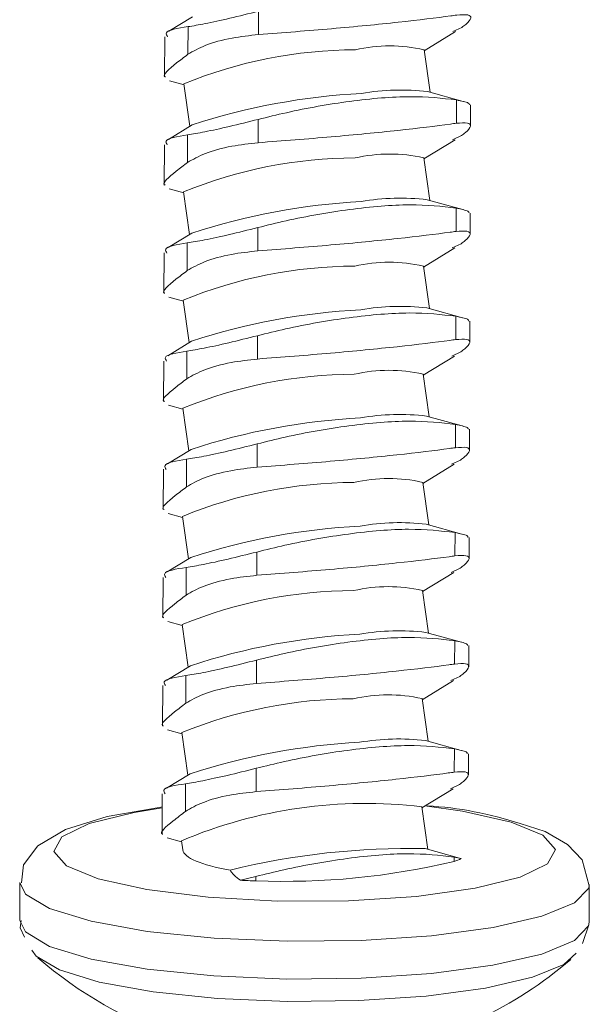
# Model space of a CAD drawing. Units: inches. Extents: x 0.3 to 10.6, y 0.2 to 8.2.
# Drawn here: x 2.2 to 2.5, y 4.1 to 4.6 of the extents above; entities that cross this region are included whole.
import ezdxf

# ---------------------------------------------------------------- set-up
doc = ezdxf.new("R2010")
doc.units = ezdxf.units.IN
doc.header["$MEASUREMENT"] = 0
doc.layers.add('SLD-0', color=7, linetype='Continuous')

msp = doc.modelspace()

# ---------------------------------------------------------------- linework, layer by layer
at = {"layer": 'SLD-0', "color": 7, "linetype": 'Continuous', "lineweight": 18}
for p, q in [((2.310221885645041, 4.602485438157838), (2.299081508346306, 4.595643075027052)), ((2.341474336781216, 4.605090084940052), (2.341439125760729, 4.594063188851695)), ((2.308110237025818, 4.597799701198515), (2.308068476820697, 4.584721822847899)), ((2.437564719072133, 4.597444391255277), (2.433342680314133, 4.595460682119637)), ((2.297113034742692, 4.593057430217489), (2.29705228792109, 4.574033588245813)), ((2.419814156674776, 4.586385861396374), (2.434600526355633, 4.5954676411865)), ((2.422593072165845, 4.56676296983529), (2.419743795200777, 4.586882591657778)), ((2.299340069016569, 4.572202615710727), (2.306228632259381, 4.570300401606128)), ((2.30615827078539, 4.570797131867529), (2.309007487746781, 4.550677507664045)), ((2.438250225163803, 4.562439237454233), (2.421404124506179, 4.5670912389262)), ((2.435016135590363, 4.563133758701592), (2.434980924953253, 4.552106982673072)), ((2.441624209897451, 4.550851785042566), (2.441656009652647, 4.560810388666511)), ((2.310058514100782, 4.551323017492703), (2.298918136802058, 4.544480654361919)), ((2.341310964853589, 4.553927544215086), (2.341275754216465, 4.542900768186566)), ((2.307946865098196, 4.546637160473544), (2.307905105276448, 4.533559402182767)), ((2.43740134752787, 4.546281970590149), (2.433179308386505, 4.544298141394671)), ((2.296949662815057, 4.541894889492518), (2.296888916376831, 4.522871167580681)), ((2.419650784747152, 4.535223320671403), (2.43443715442801, 4.544305100461528)), ((2.42242970023821, 4.51560042911032), (2.419580423273151, 4.535720050932806)), ((2.29917669747232, 4.521040195045599), (2.306065260331759, 4.519137860881152)), ((2.305994898857748, 4.519634591142559), (2.308844116202521, 4.499515086998914)), ((2.438086853236169, 4.511276696729262), (2.421240752961923, 4.51592881826107)), ((2.4348527640461, 4.511971338036457), (2.434817553025612, 4.5009444419481)), ((2.441460838353191, 4.499689364377439), (2.441492637725013, 4.509647847941539)), ((2.309895142556525, 4.500160596827577), (2.298754764874423, 4.493318113636948)), ((2.341147593309325, 4.502765123549952), (2.34111238228885, 4.491738227461594)), ((2.307783493553934, 4.495474739808409), (2.307741733348815, 4.482396861457791)), ((2.437237975600254, 4.495119429865177), (2.433015936842254, 4.493135720729537)), ((2.296786291270798, 4.490732468827387), (2.296725544449209, 4.47170862685571)), ((2.419487413202893, 4.484060900006271), (2.434273782883751, 4.493142679796396)), ((2.422266328693951, 4.464438008445186), (2.41941705172889, 4.484557630267678)), ((2.299013325928061, 4.469877774380469), (2.305901888787498, 4.467975440216019)), ((2.305831527313504, 4.468472170477429), (2.308680744274898, 4.448352546273943)), ((2.43792348169192, 4.46011427606413), (2.421077381417664, 4.46476639759594)), ((2.434689392501849, 4.460808917371329), (2.434654181481361, 4.449782021282971)), ((2.441297466808931, 4.448526943712307), (2.441329266180765, 4.458485427276408)), ((2.309731770628897, 4.448998056102607), (2.298591393330176, 4.442155692971816)), ((2.340984221765087, 4.451602702884816), (2.340949010744587, 4.44057580679646)), ((2.307620122009688, 4.444312319143279), (2.307578361804555, 4.431234440792664)), ((2.437074604055991, 4.443957009200043), (2.432852565297991, 4.441973300064403)), ((2.296622919726549, 4.43957004816226), (2.296562172904948, 4.420546206190584)), ((2.419324041658633, 4.432898479341138), (2.434110411339491, 4.441980259131263)), ((2.422102957149702, 4.413275587780055), (2.419253680184636, 4.433395209602548)), ((2.298849954000426, 4.418715233655496), (2.305738517243251, 4.416813019550893)), ((2.305668155769242, 4.417309749812301), (2.308517372730639, 4.397190125608811)), ((2.437760110147661, 4.408951855399004), (2.420914009490037, 4.413603856870969)), ((2.434526020574221, 4.409646376646357), (2.434490809937111, 4.398619600617837)), ((2.441134094881309, 4.397364402987336), (2.441165894636506, 4.407323006611274)), ((2.309568399084642, 4.397835635437473), (2.298428021785915, 4.390993272306684)), ((2.340820849837447, 4.400440162159851), (2.340785639200336, 4.389413386131332)), ((2.307456750465427, 4.393149898478153), (2.307414990260307, 4.380072020127532)), ((2.43691123251174, 4.39279458853492), (2.432689193753727, 4.390810879399274)), ((2.296459547798915, 4.388407507437283), (2.296398801360701, 4.369383785525452)), ((2.419160669731011, 4.381735938616168), (2.433947039411869, 4.390817718406293)), ((2.421939585605443, 4.362113167114922), (2.419090308257007, 4.382232668877571)), ((2.298686582456178, 4.367552812990365), (2.30557514569899, 4.365650598885761)), ((2.305504784224989, 4.366147329147168), (2.308354001186378, 4.346027704943684)), ((2.437596738220039, 4.357789314674028), (2.420750637945788, 4.362441436205836)), ((2.43436264902997, 4.358483955981222), (2.434327438392847, 4.347457179952708)), ((2.440970723337049, 4.346201982322204), (2.441002522708883, 4.356160465886304)), ((2.309405027540386, 4.346673214772341), (2.298264649858293, 4.339830731581713)), ((2.340657478293195, 4.349277741494717), (2.340622267656073, 4.338250965466197)), ((2.307293378537805, 4.341987357753181), (2.307251618716045, 4.3289095994624)), ((2.43674786096749, 4.341632167869785), (2.432525821826112, 4.339648338674301)), ((2.296296176254668, 4.33724508677215), (2.29623542981644, 4.318221364860319)), ((2.418997298186752, 4.330573517951035), (2.433783667867608, 4.33965529774116)), ((2.421776213677821, 4.310950626389951), (2.418926936712752, 4.331070248212441)), ((2.298523210911918, 4.316390392325231), (2.305411773771356, 4.31448805816079)), ((2.305341412297365, 4.314984788422199), (2.308190629258756, 4.294865164218714)), ((2.437433366675778, 4.3066268940089), (2.42058726640153, 4.311279015540709)), ((2.434199277485707, 4.307321535316094), (2.43416406646522, 4.296294639227737)), ((2.440807351792801, 4.295039561657072), (2.440839151164623, 4.304998045221177)), ((2.309241655996134, 4.295510794107209), (2.298101278314034, 4.28866831091658)), ((2.340494106748945, 4.298115320829583), (2.340458895728445, 4.287088424741225)), ((2.307130006993546, 4.29082493708805), (2.307088246788424, 4.277747058737429)), ((2.436584489039862, 4.290469627144813), (2.432362450281849, 4.288485918009167)), ((2.296132804710407, 4.286082666107023), (2.296072057888818, 4.267058824135348)), ((2.418833926642503, 4.279411097285908), (2.433620296323361, 4.288492877076028)), ((2.42161284213356, 4.259788205724819), (2.418763565168494, 4.279907827547309)), ((2.298359839367671, 4.265227971660106), (2.305248402227108, 4.263325637495657)), ((2.305178040753099, 4.263822367757066), (2.308027257714496, 4.243702743553581)), ((2.43726999513153, 4.255464473343769), (2.420423894473891, 4.260116474815735)), ((2.434035905941444, 4.256159114650965), (2.434000694920969, 4.245132218562609)), ((2.440643979865167, 4.243877020932101), (2.440675779620375, 4.253835624556046)), ((2.309078284068501, 4.244348253382235), (2.297937906769774, 4.237505890251454)), ((2.340330735204681, 4.24695290016446), (2.340295524184194, 4.235926004076097)), ((2.306966635449285, 4.239662516422918), (2.306924875244165, 4.226584638072302)), ((2.436421117495599, 4.239307206479686), (2.432199078737598, 4.237323497344046)), ((2.295969433166159, 4.234920245441892), (2.295908426800102, 4.215815122957923)), ((2.418670555098243, 4.228248676620777), (2.4334569247791, 4.237330456410901)), ((2.282643795572541, 4.226075278500046), (2.261407207602017, 4.220801444042694)), ((2.294406708118738, 4.228484414215275), (2.269882074297719, 4.224109043461507)), ((2.295948022065989, 4.228204119942561), (2.282643795572541, 4.226075278500046)), ((2.295949499055309, 4.228663481919265), (2.294406708118738, 4.228484414215275)), ((2.4214494705893, 4.208625785059692), (2.418600193624243, 4.228745406882183)), ((2.437871306528907, 4.226658996645432), (2.42011265546588, 4.22913433588992)), ((2.460817101811133, 4.2215513014768), (2.437871306528907, 4.226658996645432)), ((2.261407207602017, 4.220801444042694), (2.248422102963402, 4.214501059822099)), ((2.269882074297719, 4.224109043461507), (2.250172810679359, 4.218017607176973)), ((2.475859360557694, 4.215356314612182), (2.460817101811133, 4.2215513014768)), ((2.476977315530099, 4.217049269833089), (2.465122636856309, 4.220819971643434)), ((2.250172810679359, 4.218017607176973), (2.237062107094347, 4.210240414680648)), ((2.481779504129683, 4.208575908459858), (2.475859360557694, 4.215356314612182)), ((2.487585942357482, 4.210991825318549), (2.476977315530099, 4.217049269833089)), ((2.248422102963402, 4.214501059822099), (2.244740527318453, 4.207684550016777)), ((2.298298048381043, 4.214037351421525), (2.305085030682848, 4.212163216830531)), ((2.305014669208848, 4.212659947091937), (2.305628284717595, 4.20832679963849)), ((2.494399331369055, 4.203679618248239), (2.487585942357482, 4.210991825318549)), ((2.237062107094347, 4.210240414680648), (2.230380965083298, 4.201299854333403)), ((2.244740527318453, 4.207684550016777), (2.25066066773974, 4.200904146926782)), ((2.436415531618148, 4.204492828966616), (2.420260522929639, 4.208954054150602)), ((2.478097868481058, 4.201759396273539), (2.481779504129683, 4.208575908459858)), ((2.230380965083298, 4.201299854333403), (2.229326575798222, 4.192855542610252)), ((2.433872534013829, 4.204996573925993), (2.433866001314291, 4.20295075423689)), ((2.437316436001645, 4.204241387401352), (2.433872534013829, 4.204996573925993)), ((2.465112823846119, 4.195459014433942), (2.478097868481058, 4.201759396273539)), ((2.497810074841439, 4.191395850451896), (2.494399331369055, 4.203679618248239)), ((2.25066066773974, 4.200904146926782), (2.265702929637003, 4.194709156999836)), ((2.22859873986248, 4.192870289202365), (2.228541685319595, 4.17500274355849)), ((2.228598902608326, 4.192898236008459), (2.231284800925634, 4.187399160376478)), ((2.265702929637003, 4.194709156999836), (2.288648664915565, 4.189601459450206)), ((2.340167363277053, 4.195790359439481), (2.33297909338126, 4.193990601271792)), ((2.340167363277053, 4.195790359439481), (2.340160830577523, 4.193744539750382)), ((2.443876177447275, 4.190185176064428), (2.465112823846119, 4.195459014433942)), ((2.497764036012986, 4.174143063251177), (2.497821090555873, 4.192010608895051)), ((2.231284800925634, 4.187399160376478), (2.242705322129167, 4.180601286546311)), ((2.288648664915565, 4.189601459450206), (2.317639013005591, 4.185994857982129)), ((2.416108541777319, 4.186365140229184), (2.443876177447275, 4.190185176064428)), ((2.490839004165736, 4.183341999021724), (2.497564998002747, 4.190340307046198)), ((2.497564998002747, 4.190340307046198), (2.497809624289482, 4.191670289497482)), ((2.497612057878485, 4.190793623661479), (2.497810074841439, 4.191395850451896)), ((2.317639013005591, 4.185994857982129), (2.350325271502454, 4.184181529207063)), ((2.350325271502454, 4.184181529207063), (2.384059408036865, 4.184308381298957)), ((2.384059408036865, 4.184308381298957), (2.416108541777319, 4.186365140229184)), ((2.47541528374397, 4.176963733604828), (2.490839004165736, 4.183341999021724)), ((2.242705322129167, 4.180601286546311), (2.262338057310686, 4.174610229549832)), ((2.228541685319595, 4.17500274355849), (2.231227746382745, 4.169531614732601)), ((2.229269521255334, 4.174987996966375), (2.228830147088124, 4.171468893464045)), ((2.262338057310686, 4.174610229549832), (2.288845002232873, 4.169834273793644)), ((2.452344882414394, 4.171640179691312), (2.47541528374397, 4.176963733604828)), ((2.497507943459871, 4.172472761402328), (2.497764036012986, 4.174143063251177)), ((2.228830147088124, 4.171468893464045), (2.230786415759038, 4.16711616778522)), ((2.231227746382745, 4.169531614732601), (2.242648267586291, 4.162733740902441)), ((2.288845002232873, 4.169834273793644), (2.320419828134525, 4.166598893400078)), ((2.423200146605474, 4.167734132640966), (2.452344882414394, 4.171640179691312)), ((2.490781949622848, 4.165474453377848), (2.497507943459871, 4.172472761402328)), ((2.494641343672393, 4.164066257237269), (2.497555003718987, 4.172926198077446)), ((2.320419828134525, 4.166598893400078), (2.354910692239315, 4.165124569571279)), ((2.354910692239315, 4.165124569571279), (2.389967147842588, 4.165511777991675)), ((2.389967147842588, 4.165511777991675), (2.423200146605474, 4.167734132640966)), ((2.475358229201094, 4.159096187960958), (2.490781949622848, 4.165474453377848)), ((2.234309657539927, 4.160910538903074), (2.236330668988897, 4.158119323256729)), ((2.242648267586291, 4.162733740902441), (2.262281002767798, 4.156742683905949)), ((2.48577229943688, 4.154220229174034), (2.491639980221617, 4.159571285289404)), ((2.236330668988897, 4.158119323256729), (2.247306201762434, 4.151586299886588)), ((2.262281002767798, 4.156742683905949), (2.288787947689997, 4.151966728149768)), ((2.452287827871505, 4.153772634047435), (2.475358229201094, 4.159096187960958)), ((2.247306201762434, 4.151586299886588), (2.266173987579616, 4.145828661769449)), ((2.288787947689997, 4.151966728149768), (2.320362773591636, 4.148731347756201)), ((2.423143092062598, 4.149866586997097), (2.452287827871505, 4.153772634047435)), ((2.47094951291237, 4.148090469977373), (2.48577229943688, 4.154220229174034)), ((2.266173987579616, 4.145828661769449), (2.291648238929018, 4.141238783854797)), ((2.320362773591636, 4.148731347756201), (2.35485363769644, 4.147257023927396)), ((2.35485363769644, 4.147257023927396), (2.389910093299712, 4.147644232347806)), ((2.389910093299712, 4.147644232347806), (2.423143092062598, 4.149866586997097)), ((2.448778008261002, 4.142974329234298), (2.47094951291237, 4.148090469977373)), ((2.291648238929018, 4.141238783854797), (2.321992823857355, 4.13812945431377)), ((2.420768735210683, 4.139220463661781), (2.448778008261002, 4.142974329234298)), ((2.321992823857355, 4.13812945431377), (2.355139922861254, 4.136712572536542)), ((2.355139922861254, 4.136712572536542), (2.388830555206635, 4.137084695997056)), ((2.388830555206635, 4.137084695997056), (2.420768735210683, 4.139220463661781))]:
    msp.add_line(p, q, dxfattribs=at)
for centre, radius, start, end in [((2.403575842858068, 4.516629693560297), 0.07208933606332583, 77.039655760638, 103.1086110103527), ((2.38775224087451, 4.371340829376663), 0.2155003307613055, 90.13987407437936, 112.2485831721141), ((2.406208992555426, 4.257225781969345), 0.3094157372363895, 92.97582899160582, 108.1043447913055), ((2.408776356451814, 4.458441639900175), 0.1093809667837644, 83.37055848304387, 99.80685685954704), ((2.403412206101162, 4.465471643157829), 0.07208501953554762, 77.03865016793488, 103.1091935169562), ((2.387588014973873, 4.320184216435894), 0.2154945209701823, 90.13965068810063, 112.2489697668114), ((2.406045445758435, 4.206061813997766), 0.3094171534802095, 92.97578293372604, 108.1042249102328), ((2.408613840663711, 4.40726328493041), 0.1093966957829365, 83.37196714868294, 99.80588795005764), ((2.403248834556903, 4.414309222492662), 0.07208501953558341, 77.03865016794322, 103.1091935169381), ((2.387425278095249, 4.26901858880375), 0.2154977294754923, 90.13981735203173, 112.2488031028801), ((2.405879960908734, 4.154913118440799), 0.3094033371727539, 92.97552406248141, 108.1046497204292), ((2.408450469119451, 4.356100864265201), 0.1093966957830132, 83.37196714868703, 99.80588795004692), ((2.403085469067912, 4.36314210847945), 0.07208959195422875, 77.03949151976772, 103.1083521651161), ((2.387263925905852, 4.217845964333297), 0.2155079381874375, 90.1403476039561, 112.2482728509568), ((2.405717638008215, 4.103745061809645), 0.3094090199757063, 92.97566381096466, 108.1045099719471), ((2.408286241435672, 4.30495425784494), 0.1093809667837694, 83.37055848304364, 99.80685685954565), ((2.402922091085021, 4.311984261102611), 0.07208501953553176, 77.03865016793394, 103.1091935169519), ((2.387098754314108, 4.166691026656295), 0.2155003307613117, 90.13987407437843, 112.248583172113), ((2.405557783670948, 4.052563737813999), 0.3094280804132247, 92.97613249734533, 108.1040412855661), ((2.408123161983234, 4.253781305765441), 0.1093913940696864, 83.37134726029385, 99.80606808229902), ((2.40275871954076, 4.260821840437473), 0.07208501953554028, 77.03865016793088, 103.1091935169405), ((2.386935163079118, 4.115531206748479), 0.215497729475534, 90.13981735203335, 112.2488031028784), ((2.405391959198068, 4.001412011277281), 0.3094171534803296, 92.9757829337293, 108.1042249102303), ((2.407960354103321, 4.202613482210001), 0.1093966957829799, 83.37196714868723, 99.80588795005409), ((2.40259535405177, 4.209654726424202), 0.07208959195424151, 77.03949151976843, 103.108352165113), ((2.386773586662012, 4.064359715301203), 0.2155068046185593, 90.14028872764655, 112.2483317272666), ((2.405226474348308, 3.95026331572061), 0.3094033371725721, 92.97552406247732, 108.1046497204345), ((2.407796126419518, 4.1514668757899), 0.1093809667835761, 83.37055848302751, 99.80685685955521), ((2.391986503092107, 4.007596820683403), 0.2227442158653269, 83.13785231051486, 112.9828811479316), ((2.410332306272128, 4.053645981441938), 0.175923629241258, 71.85373546779587, 86.48100280930521), ((2.412584495806188, 3.854528784044454), 0.3545083828095127, 88.75930061997498, 103.8028089841198), ((2.353816053705972, 4.536245976568928), 0.3427735394417971, 267.7168781845006, 283.5053383354298), ((2.426698498730619, 4.227370254024096), 0.02544965742685593, 286.3577834603145, 294.6587803022242), ((2.343054738400444, 4.383137147345249), 0.1894147156745516, 266.9507937792056, 269.1245920085491), ((2.363560604773829, 4.302269171045937), 0.1923026628649475, 228.9039118282923, 251.852950191641), ((2.363560604773829, 4.302269171045937), 0.1923026628649502, 279.7043665081196, 310.7301763152319)]:
    msp.add_arc(centre, radius, start, end, dxfattribs=at)
for centre, major_axis, ratio, start_param, end_param in [((2.363608185497102, 4.20798685781465), (0.05800542009446552, -0.0007355754113254065), 0.2100061266587314, 3.174042740694465, 4.054212373545329), ((2.396731779092261, 4.194345274431593), (0.0694966336534284, -0.007616305983346728), 0.2464953914877877, 3.320041177247569, 3.578867208764605)]:
    msp.add_ellipse(centre, major_axis=major_axis, ratio=ratio, start_param=start_param, end_param=end_param, dxfattribs=at)
for points, knots in [([(2.341474336781209, 4.605090084940051), (2.336845106095367, 4.603938047134525), (2.3275856391661, 4.601633721278791), (2.315614474927208, 4.599022069189697), (2.310596679987205, 4.59820471878029), (2.308110237025818, 4.597799701198515)], [0, 0, 0, 0, 0.3352678887986382, 0.6706086042054333, 1, 1, 1, 1]), ([(2.341439125760739, 4.594063188851698), (2.353128636696679, 4.594969078332855), (2.376495928809172, 4.596779948286597), (2.408576198863832, 4.599900295752021), (2.426781363912916, 4.60210911690929), (2.434214739015549, 4.603140435070163), (2.435144296497514, 4.603269403338208)], [0, 0, 0, 0, 0.3188428337685827, 0.6373657268876559, 0.954651904803641, 1, 1, 1, 1]), ([(2.435144296497514, 4.603269403338208), (2.437140164049802, 4.603416137246897), (2.44112639527877, 4.603709200425623), (2.44232369866017, 4.602000530925509), (2.440571876857716, 4.59970251658264), (2.438221508558698, 4.597937585520459), (2.437564719072134, 4.597444391255275)], [0, 0, 0, 0, 0.2858942475291031, 0.5710001028760326, 0.8801197998268733, 1, 1, 1, 1]), ([(2.308110237025818, 4.597799701198515), (2.303262086027976, 4.597041979740894), (2.296646739516249, 4.596008061860918), (2.298092825752208, 4.593665834881631), (2.298479127075107, 4.593040142334307)], [0, 0, 0, 0, 0.732864255748749, 1, 1, 1, 1]), ([(2.308068476820697, 4.584721822847899), (2.31058782110682, 4.586181381375297), (2.31563773309403, 4.589107000610467), (2.327812818686892, 4.592539798859872), (2.337205365607395, 4.593589864141604), (2.341439125760739, 4.594063188851698)], [0, 0, 0, 0, 0.3535067753723059, 0.7085883864088485, 1, 1, 1, 1]), ([(2.297442692144239, 4.574022471770927), (2.297315608649972, 4.574077899598511), (2.295715007721284, 4.574776006247413), (2.30036130633023, 4.578878615448191), (2.306242094339981, 4.583337147156701), (2.308068476820697, 4.584721822847899)], [0, 0, 0, 0, 0.05612300681001018, 0.7068623454101044, 1, 1, 1, 1]), ([(2.435016135590374, 4.563133758701593), (2.428213690002602, 4.563922629804503), (2.414723403702432, 4.565487081426334), (2.385561623430764, 4.56302114168546), (2.360153538844892, 4.5585721147854), (2.345733591312329, 4.555017692551674), (2.3413109648536, 4.553927544215089)], [0, 0, 0, 0, 0.3008216530327632, 0.5965751834914824, 0.8762688100236234, 1, 1, 1, 1]), ([(2.441129111736549, 4.560818320107952), (2.441157766935887, 4.561101439519318), (2.441230171317048, 4.561816810071496), (2.437356649061243, 4.562637730653996), (2.435016135590374, 4.563133758701593)], [0, 0, 0, 0, 0.3957660970248785, 1, 1, 1, 1]), ([(2.3413109648536, 4.553927544215089), (2.336681732153961, 4.552775553875211), (2.327422250168655, 4.550471320216761), (2.315451092487101, 4.547859671322543), (2.31043330649087, 4.547042225701508), (2.307946865098196, 4.546637160473544)], [0, 0, 0, 0, 0.3352671059207396, 0.6706078369715249, 1, 1, 1, 1]), ([(2.341275754216476, 4.54290076818657), (2.352965265152417, 4.543806657667727), (2.376332557264909, 4.545617527621467), (2.408412827319582, 4.548737875086887), (2.426617992368667, 4.550946696244154), (2.4340513674713, 4.551978014405028), (2.434980924953265, 4.552106982673073)], [0, 0, 0, 0, 0.3188428337685827, 0.6373657268876559, 0.954651904803641, 1, 1, 1, 1]), ([(2.434980924953265, 4.552106982673073), (2.436976792505552, 4.552253716581768), (2.440963023734533, 4.552546779760488), (2.442160327115908, 4.550838110260373), (2.440408505313453, 4.548540095917505), (2.438058137014435, 4.54677516485533), (2.437401347527871, 4.546281970590146)], [0, 0, 0, 0, 0.2858942475291031, 0.5710001028760326, 0.8801197998268733, 1, 1, 1, 1]), ([(2.307946865098196, 4.546637160473544), (2.303098716689872, 4.54587953133339), (2.296483366758334, 4.544845738334838), (2.297929452770469, 4.542503341370171), (2.298315755147497, 4.541877601609338)], [0, 0, 0, 0, 0.7328634854518833, 1, 1, 1, 1]), ([(2.307905105276448, 4.533559402182767), (2.310424449562571, 4.535018960710159), (2.315474361549769, 4.53794457994533), (2.32764944714263, 4.541377378194737), (2.337041994063133, 4.54242744347647), (2.341275754216476, 4.54290076818657)], [0, 0, 0, 0, 0.3535067753723059, 0.7085883864088485, 1, 1, 1, 1]), ([(2.297279320599975, 4.522860051105798), (2.297152237105721, 4.52291547893339), (2.295551636177033, 4.523613585582286), (2.300197934785992, 4.527716194783062), (2.306078722795732, 4.532174726491577), (2.307905105276448, 4.533559402182767)], [0, 0, 0, 0, 0.05612300681001018, 0.7068623454101044, 1, 1, 1, 1]), ([(2.4348527640461, 4.511971338036457), (2.428050319645786, 4.512760202440737), (2.414560035700459, 4.514324640778154), (2.385398233300086, 4.511858797190384), (2.359990202586551, 4.507409486982388), (2.345570221743159, 4.503855221713699), (2.341147593309325, 4.502765123549952)], [0, 0, 0, 0, 0.300821687768488, 0.5965752523777185, 0.8762690617194229, 1, 1, 1, 1]), ([(2.440965739808912, 4.509655779382983), (2.440994396516468, 4.509938946489107), (2.441066804546328, 4.510654435951326), (2.437193277174708, 4.511475327973571), (2.4348527640461, 4.511971338036457)], [0, 0, 0, 0, 0.3957669834100767, 1, 1, 1, 1]), ([(2.341147593309325, 4.502765123549952), (2.336518360609686, 4.50161313321008), (2.32725887862438, 4.499308899551625), (2.315287720942839, 4.496697250657412), (2.310269934946608, 4.495879805036371), (2.307783493553934, 4.495474739808409)], [0, 0, 0, 0, 0.3352671059207396, 0.6706078369715249, 1, 1, 1, 1]), ([(2.341112382288854, 4.491738227461595), (2.352801893246445, 4.492644177042867), (2.376169182816056, 4.494455166936089), (2.408249450432515, 4.497575333289911), (2.426454637514997, 4.499784543451279), (2.43388799587107, 4.500815516581711), (2.434817553025617, 4.500944441948101)], [0, 0, 0, 0, 0.3188428504567851, 0.6373656897063592, 0.9546518139620019, 1, 1, 1, 1]), ([(2.434817553025617, 4.500944441948101), (2.436813420956569, 4.501091239224332), (2.440799662452156, 4.501384429662882), (2.441996953145096, 4.499675515751103), (2.440245133744428, 4.497377560043406), (2.437894765165136, 4.495612625189834), (2.437237975600255, 4.495119429865175)], [0, 0, 0, 0, 0.2858936473788574, 0.5710002665189085, 0.8801198455554173, 1, 1, 1, 1]), ([(2.307783493553934, 4.495474739808409), (2.302935345145623, 4.494717110668258), (2.296319995214072, 4.493683317669705), (2.297766081226208, 4.491340920705031), (2.298152383603224, 4.490715180944204)], [0, 0, 0, 0, 0.7328634854518833, 1, 1, 1, 1]), ([(2.307741733348815, 4.482396861457791), (2.310261069769975, 4.483856482334621), (2.315310950939215, 4.48678221782521), (2.32748609752417, 4.490214804065248), (2.336878624933657, 4.49126489191043), (2.341112382288854, 4.491738227461595)], [0, 0, 0, 0, 0.3535078691881616, 0.7085884667066223, 1, 1, 1, 1]), ([(2.297115948672355, 4.471697510380821), (2.296988865179603, 4.471752979881063), (2.295388280272242, 4.472451604407251), (2.300034542379906, 4.47655376601504), (2.305915349416508, 4.481012214875832), (2.307741733348815, 4.482396861457791)], [0, 0, 0, 0, 0.05612364033729226, 0.7068632576030898, 1, 1, 1, 1]), ([(2.434689392501855, 4.460808917371329), (2.427886945489563, 4.461597716551559), (2.414396650795915, 4.463162026185449), (2.385234865075936, 4.460696426173246), (2.359826830843291, 4.45624706167396), (2.345406850152201, 4.45269279995872), (2.340984221765093, 4.451602702884818)], [0, 0, 0, 0, 0.3008215262107035, 0.5965751782315255, 0.876269038978681, 1, 1, 1, 1]), ([(2.440802368264666, 4.458493358717853), (2.44083102497221, 4.45877652582397), (2.440903433002083, 4.45949201528619), (2.437029905630463, 4.460312907308436), (2.434689392501855, 4.460808917371329)], [0, 0, 0, 0, 0.3957669834100767, 1, 1, 1, 1]), ([(2.340984221765093, 4.451602702884818), (2.336354994342905, 4.450450649634112), (2.327095545273582, 4.448146295704775), (2.315124330932635, 4.445534873157004), (2.310106559336571, 4.444717399007808), (2.307620122009688, 4.444312319143279)], [0, 0, 0, 0, 0.335267911877401, 0.6706078296637125, 0.9999999999999999, 0.9999999999999999, 0.9999999999999999, 0.9999999999999999]), ([(2.340949010744595, 4.440575806796462), (2.352638521680535, 4.441481696277619), (2.376005813793028, 4.443292566231361), (2.408086083847688, 4.446412913696779), (2.426291248896773, 4.448621734854055), (2.433724623999418, 4.449653053014928), (2.43465418148137, 4.449782021282973)], [0, 0, 0, 0, 0.3188428337685827, 0.6373657268876559, 0.954651904803641, 1, 1, 1, 1]), ([(2.43465418148137, 4.449782021282973), (2.436650049033658, 4.449928755191663), (2.440636280262626, 4.45022181837039), (2.441833583644027, 4.448513148870275), (2.440081761841574, 4.446215134527407), (2.437731393542556, 4.444450203465225), (2.437074604055992, 4.44395700920004)], [0, 0, 0, 0, 0.2858942475291031, 0.5710001028760326, 0.8801197998268733, 1, 1, 1, 1]), ([(2.307620122009688, 4.444312319143279), (2.302771973601365, 4.443554690003128), (2.296156623669815, 4.442520897004579), (2.297602709681951, 4.440178500039906), (2.297989012058979, 4.439552760279073)], [0, 0, 0, 0, 0.7328634854518833, 1, 1, 1, 1]), ([(2.307578361804555, 4.431234440792664), (2.310097698225729, 4.432694061669493), (2.315147579394956, 4.435619797160089), (2.327322725979924, 4.439052383400115), (2.33671525338941, 4.440102471245303), (2.340949010744595, 4.440575806796462)], [0, 0, 0, 0, 0.3535078691881616, 0.7085884667066223, 1, 1, 1, 1]), ([(2.296952577128094, 4.42053508971569), (2.296825493633827, 4.42059051754328), (2.295224892705139, 4.421288624192176), (2.299871191314086, 4.425391233392952), (2.305751979323839, 4.429849765101467), (2.307578361804555, 4.431234440792664)], [0, 0, 0, 0, 0.05612300681001018, 0.7068623454101044, 1, 1, 1, 1]), ([(2.434526020574229, 4.409646376646358), (2.42772357512523, 4.410435229289575), (2.414233288352755, 4.411999644389704), (2.385071499453666, 4.409533970008473), (2.359663431196745, 4.405084714471331), (2.345243476762817, 4.401530305899566), (2.340820849837454, 4.400440162159852)], [0, 0, 0, 0, 0.3008215978115616, 0.5965751070338958, 0.8762688327366991, 1, 1, 1, 1]), ([(2.440638996720404, 4.407330938052718), (2.440667651919742, 4.407614057464084), (2.440740056300903, 4.408329428016268), (2.436866534045098, 4.409150348598761), (2.434526020574229, 4.409646376646358)], [0, 0, 0, 0, 0.3957660970248785, 1, 1, 1, 1]), ([(2.340820849837447, 4.400440162159851), (2.336191616795421, 4.39928817450965), (2.32693213412528, 4.396983946231122), (2.314960990551224, 4.394372259182919), (2.309943194150586, 4.39355491364565), (2.30745675046542, 4.393149898478152)], [0, 0, 0, 0, 0.3352673579973565, 0.670608341180115, 1, 1, 1, 1]), ([(2.340785639200347, 4.389413386131335), (2.352475150136288, 4.390319275612491), (2.375842442248767, 4.392130145566233), (2.40792271230344, 4.395250493031657), (2.426127877352538, 4.39745931418892), (2.433561252455158, 4.398490632349793), (2.434490809937123, 4.398619600617838)], [0, 0, 0, 0, 0.3188428337685827, 0.6373657268876559, 0.954651904803641, 1, 1, 1, 1]), ([(2.434490809937123, 4.398619600617838), (2.43648667748941, 4.398766334526533), (2.440472908718391, 4.399059397705252), (2.441670212099766, 4.397350728205144), (2.439918390297311, 4.395052713862276), (2.437568021998305, 4.393287782800094), (2.436911232511742, 4.392794588534917)], [0, 0, 0, 0, 0.2858942475291031, 0.5710001028760326, 0.8801197998268733, 1, 1, 1, 1]), ([(2.307456750465427, 4.393149898478153), (2.302608601351791, 4.392392215256528), (2.295993252071728, 4.391358348715462), (2.297439338027854, 4.389015957389757), (2.297825640131352, 4.3883902195541)], [0, 0, 0, 0, 0.7328636642461978, 1, 1, 1, 1]), ([(2.307414990260307, 4.380072020127532), (2.309934334546442, 4.381531578654924), (2.31498424653364, 4.384457197890101), (2.327159332126488, 4.387889996139501), (2.336551879047004, 4.388940061421234), (2.340785639200347, 4.389413386131335)], [0, 0, 0, 0, 0.3535067753723059, 0.7085883864088485, 1, 1, 1, 1]), ([(2.296789205583833, 4.369372669050564), (2.296662122089579, 4.369428096878154), (2.295061521160891, 4.37012620352705), (2.299707819769851, 4.374228812727827), (2.30558860777959, 4.378687344436342), (2.307414990260307, 4.380072020127532)], [0, 0, 0, 0, 0.05612300681001018, 0.7068623454101044, 1, 1, 1, 1]), ([(2.43436264902997, 4.358483955981222), (2.427560203442211, 4.359272827084139), (2.414069917142029, 4.360837278705969), (2.384908136870347, 4.3583713389651), (2.359500052284476, 4.353922312065034), (2.345080104751925, 4.350367889831309), (2.340657478293195, 4.349277741494717)], [0, 0, 0, 0, 0.3008216530327632, 0.5965751834914824, 0.8762688100236234, 1, 1, 1, 1]), ([(2.440475624792771, 4.356168397327748), (2.440504281500327, 4.356451564433877), (2.440576689530187, 4.357167053896091), (2.436703162158568, 4.357987945918335), (2.434362649029972, 4.358483955981222)], [0, 0, 0, 0, 0.3957669834100767, 1, 1, 1, 1]), ([(2.340657478293196, 4.349277741494717), (2.336028245593558, 4.348125751154845), (2.326768763608252, 4.345821517496391), (2.314797605926697, 4.343209868602179), (2.309779819930466, 4.342392422981138), (2.307293378537805, 4.341987357753181)], [0, 0, 0, 0, 0.3352671059207396, 0.6706078369715249, 1, 1, 1, 1]), ([(2.340622267656073, 4.338250965466197), (2.352311778592013, 4.339156854947354), (2.375679070704505, 4.340967724901103), (2.407759340759178, 4.344088072366522), (2.425964505808263, 4.346296893523797), (2.433397880910895, 4.347328211684665), (2.434327438392847, 4.347457179952708)], [0, 0, 0, 0, 0.3188428337685827, 0.6373657268876559, 0.954651904803641, 1, 1, 1, 1]), ([(2.434327438392847, 4.347457179952708), (2.436323306470279, 4.347603924641075), (2.440309544839468, 4.347897009797277), (2.441506833778589, 4.346188169650979), (2.439755037833957, 4.343890101520632), (2.437404650778135, 4.342125317385381), (2.43674786096749, 4.341632167869785)], [0, 0, 0, 0, 0.2858943541801893, 0.5710011884320835, 0.8801210006981209, 1, 1, 1, 1]), ([(2.307293378537805, 4.341987357753181), (2.302445230129481, 4.341229728613024), (2.295829880197931, 4.34019593561447), (2.297275966210067, 4.337853538649797), (2.297662268587084, 4.33722779888897)], [0, 0, 0, 0, 0.7328634854518833, 1, 1, 1, 1]), ([(2.307251618716045, 4.3289095994624), (2.309770963002167, 4.330369157989786), (2.314820874989364, 4.333294777224968), (2.326995960582238, 4.336727575474369), (2.336388507502742, 4.337777640756103), (2.340622267656073, 4.338250965466197)], [0, 0, 0, 0, 0.3535067753723059, 0.7085883864088485, 1, 1, 1, 1]), ([(2.296625834039587, 4.318210248385427), (2.296498750545321, 4.318265676213012), (2.29489814961662, 4.318963782861914), (2.299544448225578, 4.323066392062691), (2.305425236235329, 4.327524923771202), (2.307251618716045, 4.3289095994624)], [0, 0, 0, 0, 0.05612300681001018, 0.7068623454101044, 1, 1, 1, 1]), ([(2.434199277485712, 4.307321535316095), (2.427396833085398, 4.308110399720374), (2.413906549140084, 4.309674838057791), (2.384744746739699, 4.307208994470021), (2.359336716026176, 4.302759684262026), (2.34491673518276, 4.299205418993338), (2.340494106748951, 4.298115320829583)], [0, 0, 0, 0, 0.300821687768488, 0.5965752523777185, 0.8762690617194229, 1, 1, 1, 1]), ([(2.440312253248524, 4.305005976662618), (2.440340909956081, 4.305289143768742), (2.440413317985941, 4.306004633230961), (2.436539790614321, 4.306825525253201), (2.434199277485712, 4.307321535316095)], [0, 0, 0, 0, 0.3957669834100767, 1, 1, 1, 1]), ([(2.340494106748951, 4.298115320829583), (2.335864879326763, 4.296963267578877), (2.32660543025744, 4.294658913649539), (2.314634215916493, 4.292047491101775), (2.309616444320429, 4.291230016952572), (2.307130006993546, 4.29082493708805)], [0, 0, 0, 0, 0.335267911877401, 0.6706078296637125, 0.9999999999999999, 0.9999999999999999, 0.9999999999999999, 0.9999999999999999]), ([(2.340458895728452, 4.287088424741227), (2.352148406013056, 4.287994360552187), (2.375515694237336, 4.289805322918614), (2.407595973986492, 4.292925695498409), (2.425801132387241, 4.295134348229833), (2.43323450895719, 4.296165670471249), (2.434164066465227, 4.296294639227737)], [0, 0, 0, 0, 0.3188428622873457, 0.6373657133556064, 0.954651910790414, 1, 1, 1, 1]), ([(2.434164066465227, 4.296294639227737), (2.43615993439618, 4.296441436503968), (2.440146175891767, 4.29673462694251), (2.441343466584706, 4.295025713030737), (2.439591647184037, 4.292727757323046), (2.437241278604731, 4.290962822469468), (2.436584489039863, 4.290469627144812)], [0, 0, 0, 0, 0.2858936473788574, 0.5710002665189085, 0.8801198455554173, 1, 1, 1, 1]), ([(2.307130006993546, 4.29082493708805), (2.302281858585235, 4.290067307947893), (2.295666508653672, 4.289033514949343), (2.297112594665808, 4.286691117984671), (2.297498897042837, 4.286065378223844)], [0, 0, 0, 0, 0.7328634854518833, 1, 1, 1, 1]), ([(2.307088246788424, 4.277747058737429), (2.309607583209586, 4.279206679614265), (2.314657464378826, 4.282132415104854), (2.326832610963781, 4.285565001344885), (2.336225138373267, 4.286615089190073), (2.340458895728452, 4.287088424741227)], [0, 0, 0, 0, 0.3535078691881616, 0.7085884667066223, 1, 1, 1, 1]), ([(2.296462462111951, 4.26704770766046), (2.296335378617685, 4.267103135488044), (2.294734777689009, 4.267801242136946), (2.299381076297956, 4.271903851337723), (2.305261864307695, 4.276362383046232), (2.307088246788424, 4.277747058737429)], [0, 0, 0, 0, 0.05612300681001018, 0.7068623454101044, 1, 1, 1, 1]), ([(2.43403590594145, 4.256159114650965), (2.427233458929158, 4.256947913831189), (2.413743164235536, 4.258512223465084), (2.384581378515545, 4.25604662345288), (2.3591733442829, 4.251597258953592), (2.34475336359181, 4.248042997238352), (2.340330735204689, 4.246952900164455)], [0, 0, 0, 0, 0.3008215262107035, 0.5965751782315255, 0.876269038978681, 1, 1, 1, 1]), ([(2.440148881704274, 4.25384355599749), (2.440177536023121, 4.254126670377699), (2.440249938282863, 4.254842029238866), (2.436376419501728, 4.255663034795293), (2.43403590594145, 4.256159114650965)], [0, 0, 0, 0, 0.395765531932784, 1, 1, 1, 1]), ([(2.340330735204689, 4.246952900164455), (2.335701504518847, 4.245800862358929), (2.326442037589579, 4.243496536503194), (2.314470873350688, 4.2408848844141), (2.309453078410685, 4.240067534004693), (2.306966635449285, 4.239662516422918)], [0, 0, 0, 0, 0.3352678887986382, 0.6706086042054333, 1, 1, 1, 1]), ([(2.340295524184204, 4.2359260040761), (2.351985035120145, 4.236831893557262), (2.375352327232637, 4.238642763511004), (2.407432597287297, 4.241763110976422), (2.425637762336395, 4.243971932133691), (2.433071137439015, 4.245003250294564), (2.43400069492098, 4.24513221856261)], [0, 0, 0, 0, 0.3188428337685827, 0.6373657268876559, 0.954651904803641, 1, 1, 1, 1]), ([(2.43400069492098, 4.24513221856261), (2.435996562473267, 4.245278952471299), (2.439982793702249, 4.245572015650025), (2.441180097083623, 4.243863346149911), (2.439428275281169, 4.241565331807042), (2.437077906982163, 4.23980040074486), (2.4364211174956, 4.239307206479682)], [0, 0, 0, 0, 0.2858942475291031, 0.5710001028760326, 0.8801197998268733, 1, 1, 1, 1]), ([(2.306966635449285, 4.239662516422918), (2.302118484451444, 4.238904794965302), (2.295503137939716, 4.237870877085326), (2.296949224175687, 4.235528650106034), (2.297335525498574, 4.23490295755871)], [0, 0, 0, 0, 0.732864255748749, 1, 1, 1, 1]), ([(2.306924875244164, 4.226584638072302), (2.309444219530299, 4.228044196599694), (2.314494131517497, 4.230969815834865), (2.326669217110358, 4.234402614084273), (2.336061764030861, 4.235452679366006), (2.340295524184204, 4.2359260040761)], [0, 0, 0, 0, 0.3535067753723059, 0.7085883864088485, 1, 1, 1, 1]), ([(2.296131679098172, 4.215807978085712), (2.296057993149486, 4.215834736654674), (2.29438034406674, 4.216443963915427), (2.298974135024509, 4.220517705778405), (2.304941385546386, 4.225071106329379), (2.306924875244165, 4.226584638072302)], [0, 0, 0, 0, 0.02975704359337395, 0.6774952046444112, 1, 1, 1, 1]), ([(2.433872534013829, 4.204996573925993), (2.427070088426069, 4.205785445028904), (2.413579802125887, 4.207349896650735), (2.384418021854218, 4.204883956909866), (2.359009937268346, 4.200434930009799), (2.344589989735783, 4.196880507776074), (2.340167363277053, 4.195790359439481)], [0, 0, 0, 0, 0.3008216530327632, 0.5965751834914824, 0.8762688100236234, 1, 1, 1, 1])]:
    msp.add_open_spline(points, degree=3, knots=knots, dxfattribs=at)

doc.saveas('drawing.dxf')
